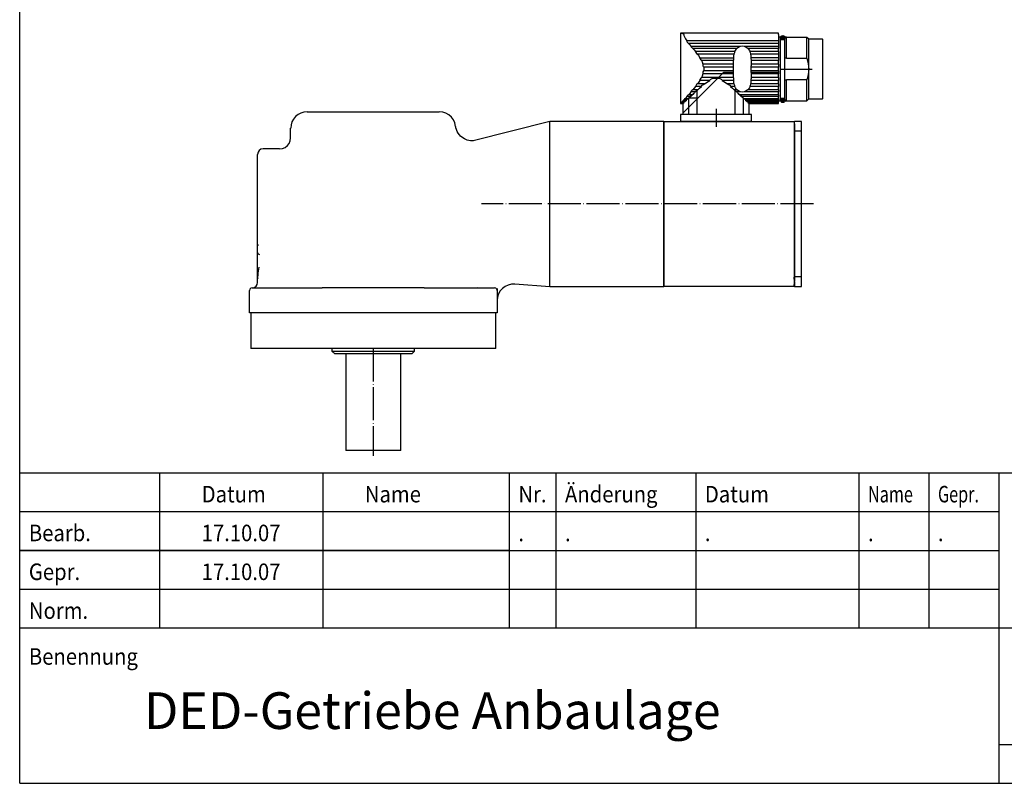
# Model space of a CAD drawing. Units: inches. Extents: x -403 to 256, y -667 to 283.
# Drawn here: x -353 to 4, y -667 to -390 of the extents above; entities that cross this region are included whole.
import ezdxf

# ---------------------------------------------------------------- set-up
doc = ezdxf.new("R2010")
doc.units = ezdxf.units.IN
doc.linetypes.add('DOT_CENTER', pattern=[14, 12, -1, 0, -1])
doc.layers.add('1', color=7, linetype='Continuous')
doc.layers.add('AM_VIS', color=7, linetype='Continuous')
doc.styles.add('CONVERTER_12', font='txt.shx', dxfattribs={"width": 0.72})
doc.styles.add('CONVERTER_13', font='txt.shx', dxfattribs={"width": 0.9})
pattern_1 = [(0, (0, 0), (-0.5, 0.5), []), (90, (0, 0), (-0.5, -0.5), [])]

# ---------------------------------------------------------------- blocks, each defined once
blk = doc.blocks.new('Winkelflanschdose_12-polig', base_point=(49.18, 457.65))
at = {"layer": '1', "linetype": 'Continuous'}
h = blk.add_hatch(dxfattribs=at)
h.set_pattern_fill('CUSTOM6', color=2, scale=0.5, pattern_type=2)
h.set_pattern_definition(pattern_1)
edge = h.paths.add_edge_path()
edge.add_arc((-76.26, -396.6), 0.8, 0, 360)
h = blk.add_hatch(dxfattribs=at)
h.set_pattern_fill('CUSTOM7', color=2, scale=0.5, pattern_type=2)
h.set_pattern_definition(pattern_1)
edge = h.paths.add_edge_path()
edge.add_arc((-76.26, -419.35), 0.8, 0, 360)
at = {"layer": '1', "color": 2, "linetype": 'Continuous'}
for p, q in [((-109.63, -399.64), (-91.61, -399.64)), ((-90.23, -399.64), (-77.86, -399.64)), ((-106.42, -403.84), (-94.08, -403.84)), ((-77.86, -403.84), (-87.81, -403.84))]:
    blk.add_line(p, q, dxfattribs=at)
at = {"layer": '1', "color": 7, "linetype": 'Continuous'}
for p, q in [((-94.14, -409.19), (-94.14, -406.76)), ((-87.75, -409.19), (-87.75, -406.76))]:
    blk.add_line(p, q, dxfattribs=at)
at = {"layer": '1', "color": 2, "linetype": 'DOT_CENTER'}
for p, q in [((-76.86, -407.97), (-65.56, -407.97)), ((-100.52, -422.47), (-100.52, -428.97))]:
    blk.add_line(p, q, dxfattribs=at)
at = {"layer": '1', "color": 7, "linetype": 'Continuous'}
for centre in [(-76.26, -396.6), (-76.26, -419.35)]:
    blk.add_circle(centre, 0.8, dxfattribs=at)
at = {"layer": 'AM_VIS', "color": 7, "linetype": 'Continuous'}
for p, q in [((-113.36, -394.97), (-113.2, -395)), ((-113.36, -394.97), (-113.36, -420.47)), ((-83.52, -394.97), (-113.36, -394.97)), ((-113.2, -395), (-112.71, -395.09)), ((-112.71, -395.09), (-112.42, -395.15)), ((-112.42, -395.15), (-112.36, -395.18)), ((-112.36, -395.18), (-112.29, -395.3)), ((-112.29, -395.3), (-112.26, -395.38)), ((-112.26, -395.38), (-112.15, -395.75)), ((-112.15, -395.75), (-111.64, -396.99)), ((-83.55, -395), (-83.53, -394.98)), ((-82.05, -395), (-83.55, -395)), ((-83.53, -394.98), (-83.52, -394.97)), ((-82.05, -394.97), (-82.05, -395)), ((-77.86, -394.97), (-82.05, -394.97)), ((-77.86, -395.15), (-77.86, -394.97)), ((-77.86, -395.38), (-77.86, -395.15)), ((-77.86, -395.38), (-77.86, -396.42)), ((-77.06, -396.42), (-77.86, -396.42)), ((-77.86, -396.42), (-77.86, -397.76)), ((-77.06, -396.6), (-77.06, -396.42)), ((-77.06, -397.4), (-77.06, -396.6)), ((-74.86, -396.42), (-75.46, -396.42)), ((-75.46, -397.4), (-75.46, -396.42)), ((-74.86, -396.47), (-74.86, -396.42)), ((-67.56, -396.47), (-74.86, -396.47)), ((-74.86, -403.88), (-74.86, -396.47)), ((-66.86, -397.17), (-67.56, -396.47)), ((-67.56, -404.02), (-67.56, -396.47)), ((-111.64, -396.99), (-111.15, -397.76)), ((-111.15, -397.76), (-111.06, -398.01)), ((-111.06, -398.01), (-110.94, -398.23)), ((-110.94, -398.23), (-110.76, -398.46)), ((-110.76, -398.46), (-110.53, -398.63)), ((-110.53, -398.63), (-110.48, -398.65)), ((-110.48, -398.65), (-110.06, -399.13)), ((-110.06, -399.13), (-109.62, -399.64)), ((-109.62, -399.64), (-109.61, -399.67)), ((-109.61, -399.67), (-109.49, -399.92)), ((-109.49, -399.92), (-109.34, -400.13)), ((-109.34, -400.13), (-108.94, -400.46)), ((-108.94, -400.46), (-108.51, -400.98)), ((-93.1, -400.59), (-92.99, -400.46)), ((-92.99, -400.46), (-92.95, -400.43)), ((-92.95, -400.43), (-92.32, -400.07)), ((-92.32, -400.07), (-91.66, -399.67)), ((-91.66, -399.67), (-91.61, -399.64)), ((-91.61, -399.64), (-91.6, -399.64)), ((-91.6, -399.64), (-90.95, -399.56)), ((-90.95, -399.56), (-90.29, -399.64)), ((-90.29, -399.64), (-90.28, -399.64)), ((-90.28, -399.64), (-90.23, -399.67)), ((-90.23, -399.67), (-89.57, -400.07)), ((-89.57, -400.07), (-88.94, -400.43)), ((-88.94, -400.43), (-88.9, -400.46)), ((-88.9, -400.46), (-88.79, -400.59)), ((-77.86, -397.76), (-77.86, -398.65)), ((-77.86, -398.65), (-77.86, -399.64)), ((-77.86, -399.64), (-77.86, -400.46)), ((-77.86, -401.62), (-77.86, -400.46)), ((-75.46, -397.4), (-77.06, -397.4)), ((-77.06, -418.55), (-77.06, -397.4)), ((-75.46, -403.88), (-75.46, -397.4)), ((-61.86, -397.17), (-66.86, -397.17)), ((-66.86, -407.97), (-66.86, -397.17)), ((-61.66, -418.57), (-61.66, -397.37)), ((-108.51, -400.98), (-108, -401.62)), ((-108, -401.62), (-107.99, -401.65)), ((-107.99, -401.65), (-107.9, -401.92)), ((-107.9, -401.92), (-107.57, -402.35)), ((-107.57, -402.35), (-107.3, -402.55)), ((-107.3, -402.55), (-106.91, -403.09)), ((-106.91, -403.09), (-106.42, -403.84)), ((-106.42, -403.84), (-106.42, -403.91)), ((-106.42, -403.91), (-106.39, -404.12)), ((-106.39, -404.12), (-106.32, -404.32)), ((-94.08, -403.84), (-94.01, -403.13)), ((-94.08, -403.91), (-94.08, -403.84)), ((-94.08, -404.22), (-94.08, -403.91)), ((-94.01, -403.13), (-93.92, -402.55)), ((-93.92, -402.55), (-93.9, -402.5)), ((-93.9, -402.5), (-93.73, -401.99)), ((-93.73, -401.99), (-93.67, -401.68)), ((-93.67, -401.62), (-93.49, -401.2)), ((-93.67, -401.68), (-93.67, -401.62)), ((-93.49, -401.2), (-93.1, -400.59)), ((-88.79, -400.59), (-88.4, -401.2)), ((-88.4, -401.2), (-88.22, -401.62)), ((-88.22, -401.62), (-88.22, -401.68)), ((-88.22, -401.68), (-88.16, -401.99)), ((-88.16, -401.99), (-87.99, -402.5)), ((-87.99, -402.5), (-87.97, -402.55)), ((-87.97, -402.55), (-87.88, -403.13)), ((-87.88, -403.13), (-87.81, -403.84)), ((-87.81, -403.84), (-87.81, -403.91)), ((-87.81, -403.91), (-87.81, -404.22)), ((-77.86, -401.62), (-77.86, -402.55)), ((-77.86, -402.55), (-77.86, -403.84)), ((-77.86, -403.84), (-77.86, -404.85)), ((-75.46, -403.88), (-74.86, -403.88)), ((-75.46, -412.07), (-75.46, -403.88)), ((-74.86, -403.88), (-74.86, -404.02)), ((-74.86, -404.02), (-67.56, -404.02)), ((-67.56, -404.02), (-67.03, -406.03)), ((-106.32, -404.32), (-106.07, -404.66)), ((-106.07, -404.66), (-105.84, -404.85)), ((-105.84, -404.85), (-105.57, -405.4)), ((-105.57, -405.4), (-105.25, -406.22)), ((-105.32, -406.39), (-105.35, -406.6)), ((-105.35, -406.6), (-105.32, -406.8)), ((-105.25, -406.22), (-105.32, -406.39)), ((-105.32, -406.8), (-105.23, -407)), ((-105.23, -407), (-105, -407.27)), ((-105, -407.27), (-104.96, -407.97)), ((-94.15, -406.22), (-94.14, -405.51)), ((-94.14, -406.29), (-94.15, -406.22)), ((-94.14, -405.51), (-94.13, -404.85)), ((-94.14, -406.6), (-94.14, -406.29)), ((-94.14, -406.76), (-94.14, -406.6)), ((-94.13, -404.85), (-94.1, -404.52)), ((-94.1, -404.52), (-94.08, -404.22)), ((-87.81, -404.22), (-87.79, -404.52)), ((-87.79, -404.52), (-87.76, -404.85)), ((-87.76, -404.85), (-87.75, -405.51)), ((-87.75, -405.51), (-87.75, -406.22)), ((-87.75, -406.22), (-87.75, -406.29)), ((-87.75, -406.29), (-87.75, -406.6)), ((-87.75, -406.6), (-87.75, -406.76)), ((-77.86, -406.22), (-77.86, -404.85)), ((-77.86, -406.22), (-77.86, -407.27)), ((-77.86, -408.67), (-77.86, -407.27)), ((-67.03, -406.03), (-66.86, -407.97)), ((-106.03, -411.24), (-106.31, -411.59)), ((-105.84, -411.09), (-106.03, -411.24)), ((-105.57, -410.55), (-105.84, -411.09)), ((-105.25, -409.72), (-105.57, -410.55)), ((-105.32, -409.15), (-105.35, -409.34)), ((-105.35, -409.34), (-105.32, -409.53)), ((-105.25, -408.97), (-105.32, -409.15)), ((-105.32, -409.53), (-105.25, -409.71)), ((-105.01, -408.68), (-105.25, -408.97)), ((-105.25, -409.71), (-105.25, -409.72)), ((-105, -408.67), (-105.01, -408.68)), ((-104.96, -407.97), (-105, -408.67)), ((-101.21, -411.29), (-100.52, -411.26)), ((-100.52, -411.26), (-99.84, -411.29)), ((-99.74, -411.19), (-99.84, -411.29)), ((-99.64, -411.09), (-99.74, -411.19)), ((-98.96, -410.41), (-99.64, -411.09)), ((-98.27, -409.72), (-98.96, -410.41)), ((-98, -409.45), (-98.27, -409.72)), ((-97.73, -409.19), (-98, -409.45)), ((-94.15, -409.72), (-94.14, -409.65)), ((-94.14, -410.43), (-94.15, -409.72)), ((-94.14, -409.34), (-94.14, -409.19)), ((-94.14, -409.65), (-94.14, -409.34)), ((-94.13, -411.09), (-94.14, -410.43)), ((-94.1, -411.42), (-94.13, -411.09)), ((-87.76, -411.09), (-87.79, -411.42)), ((-87.75, -410.43), (-87.76, -411.09)), ((-87.75, -409.19), (-87.75, -409.34)), ((-87.75, -409.34), (-87.75, -409.65)), ((-87.75, -409.65), (-87.75, -409.72)), ((-87.75, -409.72), (-87.75, -410.43)), ((-77.86, -408.67), (-77.86, -409.19)), ((-77.86, -409.19), (-77.86, -409.72)), ((-77.86, -411.09), (-77.86, -409.72)), ((-77.86, -411.09), (-77.86, -412.1)), ((-67.03, -409.92), (-67.56, -411.92)), ((-66.86, -407.97), (-67.03, -409.92)), ((-66.86, -418.77), (-66.86, -407.97)), ((-107.99, -414.29), (-108, -414.32)), ((-107.9, -414.02), (-107.99, -414.29)), ((-107.57, -413.6), (-107.9, -414.02)), ((-107.3, -413.39), (-107.57, -413.6)), ((-106.91, -412.85), (-107.3, -413.39)), ((-106.42, -412.1), (-106.91, -412.85)), ((-106.52, -414.91), (-105.82, -414.32)), ((-106.39, -411.81), (-106.42, -412.04)), ((-106.42, -412.04), (-106.42, -412.1)), ((-106.31, -411.59), (-106.39, -411.81)), ((-105.82, -414.32), (-105.76, -414.18)), ((-105.76, -414.18), (-105.52, -413.87)), ((-105.52, -413.87), (-105.32, -413.71)), ((-105.32, -413.71), (-105.09, -413.57)), ((-105.09, -413.57), (-104.66, -413.39)), ((-102.51, -413.96), (-105.09, -416.54)), ((-104.66, -413.39), (-103.41, -412.51)), ((-103.41, -412.51), (-102.71, -412.1)), ((-102.72, -412.04), (-102.67, -411.88)), ((-102.71, -412.1), (-102.72, -412.04)), ((-102.67, -411.88), (-102.57, -411.75)), ((-102.57, -411.75), (-102.38, -411.61)), ((-99.84, -411.29), (-102.51, -413.96)), ((-102.38, -411.61), (-102.14, -411.5)), ((-102.14, -411.5), (-101.88, -411.41)), ((-101.88, -411.41), (-101.21, -411.29)), ((-99.84, -411.29), (-99.83, -411.29)), ((-99.83, -411.29), (-99.16, -411.41)), ((-99.16, -411.41), (-98.9, -411.5)), ((-98.9, -411.5), (-98.66, -411.61)), ((-98.66, -411.61), (-98.47, -411.75)), ((-98.47, -411.75), (-98.37, -411.88)), ((-98.37, -411.88), (-98.32, -412.04)), ((-98.32, -412.04), (-98.33, -412.1)), ((-98.33, -412.1), (-97.63, -412.51)), ((-97.63, -412.51), (-96.38, -413.39)), ((-96.38, -413.39), (-95.95, -413.57)), ((-95.95, -413.57), (-95.72, -413.71)), ((-95.72, -413.71), (-95.52, -413.87)), ((-95.52, -413.87), (-95.28, -414.18)), ((-95.28, -414.18), (-95.22, -414.32)), ((-95.22, -414.32), (-94.52, -414.91)), ((-94.08, -411.72), (-94.1, -411.42)), ((-94.08, -412.04), (-94.08, -411.72)), ((-94.08, -412.1), (-94.08, -412.04)), ((-94.01, -412.82), (-94.08, -412.1)), ((-93.92, -413.39), (-94.01, -412.82)), ((-93.9, -413.44), (-93.92, -413.39)), ((-93.73, -413.95), (-93.9, -413.44)), ((-93.67, -414.26), (-93.73, -413.95)), ((-93.67, -414.32), (-93.67, -414.26)), ((-93.49, -414.74), (-93.67, -414.32)), ((-93.1, -415.36), (-93.49, -414.74)), ((-88.4, -414.74), (-88.79, -415.36)), ((-88.22, -414.32), (-88.4, -414.74)), ((-88.16, -413.95), (-88.22, -414.26)), ((-88.22, -414.26), (-88.22, -414.32)), ((-87.99, -413.44), (-88.16, -413.95)), ((-87.97, -413.39), (-87.99, -413.44)), ((-87.88, -412.82), (-87.97, -413.39)), ((-87.81, -412.1), (-87.88, -412.82)), ((-87.79, -411.42), (-87.81, -411.72)), ((-87.81, -411.72), (-87.81, -412.04)), ((-87.81, -412.04), (-87.81, -412.1)), ((-77.86, -413.39), (-77.86, -412.1)), ((-77.86, -413.39), (-77.86, -414.32)), ((-77.86, -415.49), (-77.86, -414.32)), ((-74.86, -412.07), (-75.46, -412.07)), ((-75.46, -418.55), (-75.46, -412.07)), ((-74.86, -411.92), (-74.86, -412.07)), ((-67.56, -411.92), (-74.86, -411.92)), ((-74.86, -419.47), (-74.86, -412.07)), ((-67.56, -419.47), (-67.56, -411.92)), ((-111.34, -418.27), (-111.77, -418.74)), ((-111.07, -417.96), (-111.34, -418.27)), ((-111.06, -417.93), (-111.07, -417.96)), ((-110.94, -417.71), (-111.06, -417.93)), ((-110.76, -417.48), (-110.94, -417.71)), ((-110.53, -417.32), (-110.76, -417.48)), ((-110.48, -417.29), (-110.53, -417.32)), ((-110.06, -416.81), (-110.48, -417.29)), ((-110.48, -418.53), (-109.87, -417.96)), ((-110.33, -418.39), (-109.47, -417.59)), ((-110.33, -418.39), (-107.43, -418.39)), ((-110.33, -421.78), (-110.33, -418.39)), ((-109.62, -416.3), (-110.06, -416.81)), ((-109.87, -417.95), (-109.74, -417.73)), ((-109.87, -417.96), (-109.87, -417.95)), ((-109.74, -417.73), (-109.22, -417.32)), ((-109.61, -416.28), (-109.62, -416.3)), ((-109.49, -416.02), (-109.61, -416.28)), ((-109.34, -415.81), (-109.49, -416.02)), ((-109.47, -417.59), (-108.49, -416.68)), ((-108.94, -415.49), (-109.34, -415.81)), ((-109.22, -417.32), (-109.16, -417.29)), ((-109.16, -417.29), (-108.7, -416.87)), ((-108.7, -416.87), (-108.49, -416.68)), ((-108.49, -416.68), (-108.29, -416.49)), ((-108.29, -416.49), (-108.09, -416.3)), ((-108.09, -416.3), (-108.08, -416.29)), ((-108.08, -416.29), (-108.07, -416.29)), ((-108.07, -416.29), (-107.76, -415.86)), ((-108.07, -416.29), (-107.76, -415.99)), ((-107.76, -415.86), (-107.51, -415.66)), ((-107.76, -415.99), (-107.43, -415.69)), ((-107.51, -415.66), (-107.22, -415.51)), ((-107.43, -415.69), (-107.43, -418.39)), ((-105.09, -416.54), (-107.43, -418.88)), ((-107.43, -418.39), (-107.43, -418.39)), ((-107.43, -418.39), (-107.43, -418.88)), ((-107.22, -415.51), (-107.17, -415.49)), ((-107.17, -415.49), (-106.52, -414.91)), ((-94.52, -414.91), (-93.87, -415.49)), ((-93.87, -415.49), (-93.82, -415.51)), ((-93.82, -415.51), (-93.53, -415.66)), ((-93.61, -415.69), (-93.28, -415.99)), ((-93.61, -424.47), (-93.61, -415.69)), ((-93.53, -415.66), (-93.28, -415.86)), ((-93.28, -415.86), (-92.97, -416.29)), ((-93.28, -415.99), (-92.97, -416.29)), ((-92.99, -415.49), (-93.1, -415.36)), ((-92.95, -415.51), (-92.99, -415.49)), ((-92.97, -416.29), (-92.96, -416.29)), ((-92.96, -416.29), (-92.95, -416.3)), ((-92.32, -415.87), (-92.95, -415.51)), ((-92.95, -416.3), (-92.75, -416.49)), ((-92.75, -416.49), (-92.55, -416.68)), ((-92.55, -416.68), (-91.57, -417.59)), ((-92.55, -416.68), (-92.34, -416.87)), ((-92.34, -416.87), (-91.88, -417.29)), ((-91.66, -416.27), (-92.32, -415.87)), ((-91.88, -417.29), (-91.82, -417.32)), ((-91.82, -417.32), (-91.3, -417.73)), ((-91.61, -416.3), (-91.66, -416.27)), ((-91.6, -416.3), (-91.61, -416.3)), ((-90.95, -416.38), (-91.6, -416.3)), ((-91.57, -417.59), (-90.71, -418.39)), ((-91.3, -417.73), (-91.17, -417.95)), ((-91.17, -417.95), (-91.17, -417.96)), ((-91.17, -417.96), (-90.56, -418.53)), ((-90.29, -416.3), (-90.95, -416.38)), ((-90.71, -418.39), (-90.71, -424.47)), ((-90.28, -416.3), (-90.29, -416.3)), ((-90.23, -416.27), (-90.28, -416.3)), ((-89.57, -415.87), (-90.23, -416.27)), ((-88.94, -415.51), (-89.57, -415.87)), ((-88.9, -415.49), (-88.94, -415.51)), ((-88.79, -415.36), (-88.9, -415.49)), ((-77.86, -415.49), (-77.86, -416.3)), ((-77.86, -417.29), (-77.86, -416.3)), ((-77.86, -417.29), (-77.86, -417.96)), ((-77.86, -418.74), (-77.86, -417.96)), ((-112.98, -420.04), (-112.99, -420.08)), ((-112.91, -419.89), (-112.98, -420.04)), ((-112.73, -419.77), (-112.91, -419.89)), ((-112.71, -419.77), (-112.73, -419.77)), ((-112.41, -419.45), (-112.71, -419.77)), ((-112.52, -420.47), (-112.5, -420.45)), ((-112.52, -420.47), (-112.52, -423.97)), ((-112.5, -420.43), (-112.48, -420.35)), ((-112.5, -420.45), (-112.5, -420.43)), ((-112.22, -419.23), (-112.41, -419.45)), ((-112.39, -420.35), (-112.13, -420.1)), ((-112.21, -419.21), (-112.22, -419.23)), ((-112.1, -419), (-112.21, -419.21)), ((-112.13, -420.1), (-112.11, -420.08)), ((-112.11, -420.08), (-112.09, -420.04)), ((-111.96, -418.84), (-112.1, -419)), ((-112.09, -420.04), (-112.01, -419.89)), ((-112.01, -419.89), (-111.83, -419.77)), ((-111.77, -418.74), (-111.96, -418.84)), ((-110.33, -421.78), (-111.96, -423.41)), ((-111.79, -419.77), (-111.22, -419.23)), ((-111.22, -419.22), (-111.08, -419)), ((-111.22, -419.23), (-111.22, -419.22)), ((-111.08, -419), (-110.92, -418.84)), ((-110.92, -418.84), (-110.7, -418.74)), ((-110.7, -418.74), (-110.48, -418.53)), ((-110.33, -421.78), (-108.9, -420.35)), ((-110.33, -424.47), (-110.33, -421.78)), ((-108.9, -420.35), (-107.85, -419.3)), ((-107.85, -419.3), (-107.43, -418.88)), ((-107.43, -418.88), (-107.43, -424.47)), ((-90.56, -418.53), (-90.34, -418.74)), ((-90.34, -418.74), (-90.12, -418.84)), ((-90.12, -418.84), (-89.96, -419)), ((-89.96, -419), (-89.82, -419.22)), ((-89.82, -419.22), (-89.81, -419.23)), ((-89.81, -419.23), (-89.25, -419.77)), ((-89.21, -419.77), (-89.25, -419.77)), ((-89.21, -419.77), (-89.03, -419.89)), ((-89.03, -419.89), (-88.95, -420.04)), ((-88.95, -420.04), (-88.93, -420.08)), ((-88.93, -420.08), (-88.91, -420.1)), ((-88.91, -420.1), (-88.65, -420.35)), ((-88.56, -420.35), (-88.65, -420.35)), ((-88.56, -420.35), (-88.54, -420.43)), ((-88.54, -420.43), (-88.54, -420.45)), ((-88.54, -420.45), (-88.52, -420.47)), ((-88.52, -424.47), (-88.52, -420.47)), ((-77.86, -418.74), (-77.86, -419.23)), ((-77.86, -419.52), (-77.86, -419.23)), ((-77.86, -419.52), (-77.06, -419.52)), ((-77.86, -419.77), (-77.86, -419.52)), ((-77.86, -420.08), (-77.86, -419.77)), ((-77.86, -420.47), (-77.86, -420.08)), ((-77.06, -418.55), (-75.46, -418.55)), ((-77.06, -419.52), (-77.06, -418.55)), ((-75.46, -419.52), (-75.46, -418.55)), ((-75.46, -419.52), (-74.86, -419.52)), ((-74.86, -419.52), (-74.86, -419.47)), ((-74.86, -419.47), (-67.56, -419.47)), ((-67.56, -419.47), (-66.86, -418.77)), ((-66.86, -418.77), (-61.86, -418.77)), ((-113.37, -424.47), (-113.37, -426.97)), ((-112.52, -424.47), (-113.37, -424.47)), ((-111.96, -423.41), (-112.52, -423.97)), ((-112.52, -423.97), (-112.52, -424.47)), ((-110.54, -424.47), (-112.52, -424.47)), ((-93.61, -424.47), (-110.54, -424.47)), ((-90.71, -424.47), (-93.61, -424.47)), ((-88.52, -424.47), (-90.71, -424.47)), ((-87.67, -424.47), (-88.52, -424.47)), ((-87.67, -426.97), (-87.67, -424.47)), ((-87.67, -426.97), (-113.37, -426.97))]:
    blk.add_line(p, q, dxfattribs=at)
at = {"layer": 'AM_VIS', "color": 2, "linetype": 'Continuous'}
for p, q in [((-77.86, -397.76), (-111.15, -397.76)), ((-77.86, -398.65), (-110.48, -398.65)), ((-92.99, -400.46), (-108.94, -400.46)), ((-77.86, -400.46), (-88.9, -400.46)), ((-93.67, -401.62), (-108, -401.62)), ((-93.92, -402.55), (-107.3, -402.55)), ((-77.86, -401.62), (-88.22, -401.62)), ((-77.86, -402.55), (-87.97, -402.55)), ((-94.13, -404.85), (-105.84, -404.85)), ((-94.15, -406.22), (-105.25, -406.22)), ((-94.14, -407.27), (-105, -407.27)), ((-77.86, -404.85), (-87.76, -404.85)), ((-77.86, -406.22), (-87.75, -406.22)), ((-77.86, -407.27), (-87.75, -407.27)), ((-99.64, -411.09), (-105.84, -411.09)), ((-98.27, -409.72), (-105.25, -409.72)), ((-94.14, -408.67), (-105, -408.67)), ((-94.13, -411.09), (-99.64, -411.09)), ((-94.15, -409.72), (-98.27, -409.72)), ((-94.14, -409.19), (-97.73, -409.19)), ((-77.86, -411.09), (-87.76, -411.09)), ((-77.86, -408.67), (-87.75, -408.67)), ((-77.86, -409.19), (-87.75, -409.19)), ((-77.86, -409.72), (-87.75, -409.72)), ((-108, -414.32), (-108.51, -414.96)), ((-105.82, -414.32), (-108, -414.32)), ((-104.66, -413.39), (-107.3, -413.39)), ((-102.71, -412.1), (-106.42, -412.1)), ((-94.08, -412.1), (-98.33, -412.1)), ((-93.92, -413.39), (-96.38, -413.39)), ((-93.67, -414.32), (-95.22, -414.32)), ((-77.86, -414.32), (-88.22, -414.32)), ((-77.86, -413.39), (-87.97, -413.39)), ((-77.86, -412.1), (-87.81, -412.1)), ((-109.87, -417.96), (-111.07, -417.96)), ((-109.16, -417.29), (-110.48, -417.29)), ((-108.09, -416.3), (-109.62, -416.3)), ((-108.51, -414.96), (-108.94, -415.49)), ((-107.17, -415.49), (-108.94, -415.49)), ((-92.99, -415.49), (-93.87, -415.49)), ((-91.61, -416.3), (-92.95, -416.3)), ((-77.86, -417.29), (-91.88, -417.29)), ((-77.86, -417.96), (-91.17, -417.96)), ((-77.86, -416.3), (-90.28, -416.3)), ((-77.86, -415.49), (-88.9, -415.49)), ((-113.34, -420.45), (-113.36, -420.47)), ((-113.36, -420.47), (-112.52, -420.47)), ((-113.33, -420.43), (-113.34, -420.45)), ((-112.5, -420.45), (-113.34, -420.45)), ((-113.29, -420.3), (-113.33, -420.43)), ((-113.24, -420.35), (-113.29, -420.3)), ((-113.11, -420.21), (-113.24, -420.35)), ((-112.39, -420.35), (-113.24, -420.35)), ((-112.99, -420.08), (-113.11, -420.21)), ((-112.11, -420.08), (-112.99, -420.08)), ((-111.79, -419.77), (-112.71, -419.77)), ((-111.22, -419.23), (-112.22, -419.23)), ((-110.7, -418.74), (-111.77, -418.74)), ((-77.86, -418.74), (-90.34, -418.74)), ((-77.86, -419.23), (-89.81, -419.23)), ((-77.86, -419.77), (-89.21, -419.77)), ((-77.86, -420.08), (-88.93, -420.08)), ((-88.52, -420.47), (-77.86, -420.47))]:
    blk.add_line(p, q, dxfattribs=at)
at = {"layer": 'AM_VIS', "color": 7, "linetype": 'Continuous'}
for centre, start, end in [((-61.86, -397.37), 0, 90), ((-61.86, -418.57), -90, 0)]:
    blk.add_arc(centre, 0.2, start, end, dxfattribs=at)
blk = doc.blocks.new('WT_A4', base_point=(76.85, -201.23))
at = {"layer": '1', "color": 7, "linetype": 'Continuous'}
for p, q in [((-106.03, -200.23), (-106.03, 84.77)), ((-106.03, -166.39), (76.85, -166.39)), ((-52.69, -166.39), (-52.69, -183.31)), ((0.65, -166.39), (0.65, -200.23)), ((76.85, -183.31), (-106.03, -183.31)), ((0.65, -196), (76.85, -196)), ((-106.03, -200.23), (76.85, -200.23))]:
    blk.add_line(p, q, dxfattribs=at)
at = {"layer": '1', "color": 2, "linetype": 'Continuous'}
for p, q in [((-90.79, -166.39), (-90.79, -183.31)), ((-73.01, -166.39), (-73.01, -183.31)), ((-47.61, -166.39), (-47.61, -183.31)), ((-32.37, -166.39), (-32.37, -183.31)), ((-14.59, -166.39), (-14.59, -183.31)), ((-6.97, -166.39), (-6.97, -183.31)), ((-106.03, -170.62), (-52.69, -170.62)), ((-106.03, -170.62), (0.65, -170.62)), ((-52.69, -174.85), (-106.03, -174.85)), ((-106.03, -174.85), (0.65, -174.85)), ((-106.03, -179.08), (-52.69, -179.08)), ((-106.03, -179.08), (0.65, -179.08))]:
    blk.add_line(p, q, dxfattribs=at)
at = {"layer": '1', "color": 2}
for s, style, width, p in [('Datum', 'CONVERTER_13', 0.9, (-86.2, -169.62)), ('Name', 'CONVERTER_13', 0.9, (-68.42, -169.62)), ('Nr.', 'CONVERTER_13', 0.9, (-51.69, -169.62)), ('Änderung', 'CONVERTER_13', 0.9, (-46.61, -169.62)), ('Datum', 'CONVERTER_13', 0.9, (-31.37, -169.62)), ('Name', 'CONVERTER_12', 0.72, (-13.59, -169.62)), ('Gepr.', 'CONVERTER_12', 0.72, (-5.97, -169.62)), ('Bearb.', 'CONVERTER_13', 0.9, (-105.03, -173.85)), ('17.10.07', 'CONVERTER_13', 0.9, (-86.2, -173.85)), ('.', 'CONVERTER_13', 0.9, (-51.69, -173.85)), ('.', 'CONVERTER_13', 0.9, (-46.61, -173.85)), ('.', 'CONVERTER_13', 0.9, (-31.37, -173.85)), ('.', 'CONVERTER_13', 0.9, (-13.59, -173.85)), ('.', 'CONVERTER_13', 0.9, (-5.97, -173.85)), ('Gepr.', 'CONVERTER_13', 0.9, (-105.03, -178.08)), ('17.10.07', 'CONVERTER_13', 0.9, (-86.2, -178.08)), ('Norm.', 'CONVERTER_13', 0.9, (-105.03, -182.31)), ('Benennung', 'CONVERTER_13', 0.9, (-105.03, -187.31))]:
    blk.add_text(s, height=1.8, dxfattribs=dict(at, style=style, width=width)).set_placement(p)
at = {"layer": '1', "color": 7, "insert": (-61.07, -192.83), "char_height": 4, "attachment_point": 5, "line_spacing_factor": 1.320528, "style": 'CONVERTER_13'}
blk.add_mtext('DED-Getriebe Anbaulage', dxfattribs=at)

msp = doc.modelspace()

# ---------------------------------------------------------------- linework, layer by layer
at = {"layer": '1', "color": 7, "linetype": 'Continuous'}
for p, q in [((-253.25, -425.24), (-254, -426.14)), ((-252.35, -424.49), (-253.25, -425.24)), ((-251.3, -423.94), (-252.35, -424.49)), ((-250.2, -423.62), (-251.3, -423.94)), ((-249.02, -423.49), (-250.2, -423.62)), ((-249.02, -423.47), (-248.9, -423.47)), ((-248.9, -423.47), (-248.5, -423.47)), ((-248.5, -423.47), (-247.85, -423.47)), ((-247.85, -423.47), (-238.97, -423.47)), ((-238.97, -423.47), (-238.12, -423.47)), ((-238.12, -423.47), (-237.17, -423.47)), ((-237.17, -423.47), (-236.12, -423.47)), ((-236.12, -423.47), (-213.9, -423.47)), ((-213.9, -423.47), (-212.87, -423.47)), ((-212.87, -423.47), (-211.9, -423.47)), ((-211.9, -423.47), (-211.07, -423.47)), ((-211.07, -423.47), (-202.2, -423.47)), ((-202.2, -423.47), (-201.55, -423.47)), ((-201.55, -423.47), (-201.15, -423.47)), ((-201.15, -423.47), (-201.02, -423.47)), ((-199.8, -423.62), (-201.02, -423.49)), ((-198.6, -423.99), (-199.8, -423.62)), ((-197.52, -424.62), (-198.6, -423.99)), ((-196.6, -425.44), (-197.52, -424.62)), ((-195.87, -426.44), (-196.6, -425.44)), ((-254.87, -428.29), (-255, -429.47)), ((-254.55, -427.19), (-254.87, -428.29)), ((-254, -426.14), (-254.55, -427.19)), ((-195.35, -427.57), (-195.87, -426.44)), ((-195.1, -428.79), (-195.35, -427.57)), ((-195.05, -428.92), (-195.07, -428.79)), ((-195.02, -429.09), (-195.05, -428.92)), ((-194.97, -429.34), (-195.02, -429.09)), ((-160.85, -426.97), (-188.67, -434.02)), ((-119.52, -426.97), (-160.85, -426.97)), ((-160.85, -427.09), (-160.85, -426.97)), ((-160.85, -427.39), (-160.85, -427.09)), ((-160.85, -427.92), (-160.85, -427.39)), ((-160.85, -428.64), (-160.85, -427.92)), ((-160.85, -429.57), (-160.85, -428.64)), ((-119.52, -426.97), (-119.52, -427.07)), ((-119.52, -426.97), (-119.52, -428.67)), ((-119.52, -428.67), (-119.52, -426.97)), ((-119.52, -426.97), (-72.02, -426.97)), ((-119.52, -427.07), (-119.52, -427.37)), ((-119.52, -427.37), (-119.52, -427.9)), ((-119.52, -427.9), (-119.52, -428.62)), ((-119.52, -428.62), (-119.52, -429.55)), ((-119.52, -428.67), (-119.52, -430.47)), ((-119.52, -430.47), (-119.52, -428.67)), ((-72.02, -428.67), (-72.02, -426.97)), ((-69.52, -426.97), (-72.02, -426.97)), ((-72.02, -427.84), (-72.02, -430.47)), ((-72.02, -430.47), (-72.02, -428.67)), ((-69.52, -428.67), (-69.52, -426.97)), ((-69.52, -430.47), (-69.52, -428.67)), ((-255.02, -433.07), (-255.02, -429.47)), ((-194.8, -429.94), (-194.97, -429.34)), ((-194.52, -430.64), (-194.8, -429.94)), ((-194.15, -431.29), (-194.52, -430.64)), ((-193.72, -431.87), (-194.15, -431.29)), ((-193.3, -432.34), (-193.72, -431.87)), ((-192.85, -432.72), (-193.3, -432.34)), ((-191.92, -433.34), (-192.85, -432.72)), ((-160.85, -430.67), (-160.85, -429.57)), ((-160.85, -431.94), (-160.85, -430.67)), ((-160.85, -433.42), (-160.85, -431.94)), ((-119.52, -429.55), (-119.52, -430.65)), ((-119.52, -430.47), (-119.52, -483.47)), ((-119.52, -483.47), (-119.52, -430.47)), ((-119.52, -430.65), (-119.52, -431.92)), ((-119.52, -431.92), (-119.52, -433.4)), ((-72.02, -483.47), (-72.02, -430.47)), ((-72.02, -430.47), (-69.52, -430.47)), ((-72.02, -430.47), (-72.02, -483.47)), ((-69.52, -483.47), (-69.52, -430.47)), ((-257.02, -436.44), (-256.2, -435.79)), ((-256.2, -435.79), (-255.55, -434.97)), ((-255.55, -434.97), (-255.15, -433.99)), ((-255.15, -433.99), (-255.02, -432.97)), ((-190.85, -433.77), (-191.92, -433.34)), ((-189.72, -433.99), (-190.85, -433.77)), ((-188.62, -434.02), (-189.72, -433.99)), ((-160.85, -435.04), (-160.85, -433.42)), ((-160.85, -436.79), (-160.85, -435.04)), ((-119.52, -433.4), (-119.52, -435.02)), ((-119.52, -435.02), (-119.52, -436.77)), ((-266.87, -438.19), (-267.02, -438.97)), ((-267.02, -439.09), (-267.02, -438.97)), ((-267.02, -439.39), (-267.02, -439.09)), ((-267.02, -439.89), (-267.02, -439.39)), ((-267.02, -440.59), (-267.02, -439.89)), ((-266.45, -437.54), (-266.87, -438.19)), ((-265.8, -437.12), (-266.45, -437.54)), ((-265.02, -436.97), (-265.8, -437.12)), ((-259.02, -436.97), (-265.02, -436.97)), ((-259.02, -436.97), (-258, -436.84)), ((-258, -436.84), (-257.02, -436.44)), ((-160.85, -438.72), (-160.85, -436.79)), ((-160.85, -440.72), (-160.85, -438.72)), ((-119.52, -436.77), (-119.52, -438.7)), ((-119.52, -438.7), (-119.52, -440.72)), ((-267.02, -441.49), (-267.02, -440.59)), ((-267.02, -442.57), (-267.02, -441.49)), ((-267.02, -443.82), (-267.02, -442.57)), ((-160.85, -442.87), (-160.85, -440.72)), ((-160.85, -450.07), (-160.85, -442.87)), ((-119.52, -440.72), (-119.52, -442.85)), ((-119.52, -442.85), (-119.52, -450.05)), ((-267.02, -445.22), (-267.02, -443.82)), ((-267.02, -446.77), (-267.02, -445.22)), ((-267.02, -448.44), (-267.02, -446.77)), ((-267.02, -450.22), (-267.02, -448.44)), ((-267.02, -452.09), (-267.02, -450.22)), ((-160.85, -452.37), (-160.85, -450.07)), ((-119.52, -450.05), (-119.52, -452.35)), ((-267.02, -454.04), (-267.02, -452.09)), ((-267.02, -456.04), (-267.02, -454.04)), ((-160.85, -454.69), (-160.85, -452.37)), ((-119.52, -452.35), (-119.52, -454.7)), ((-267.02, -458.09), (-267.02, -456.04)), ((-160.85, -457.09), (-160.85, -454.69)), ((-160.85, -459.47), (-160.85, -457.09)), ((-119.52, -454.7), (-119.52, -457.07)), ((-119.52, -457.07), (-119.52, -459.47)), ((-267.02, -460.14), (-267.02, -458.09)), ((-267.02, -462.19), (-267.02, -460.14)), ((-160.85, -461.87), (-160.85, -459.47)), ((-119.52, -459.47), (-119.52, -461.85)), ((-267.02, -464.22), (-267.02, -462.19)), ((-267.02, -466.17), (-267.02, -464.22)), ((-160.85, -464.24), (-160.85, -461.87)), ((-160.85, -466.59), (-160.85, -464.24)), ((-119.52, -461.85), (-119.52, -464.25)), ((-119.52, -464.25), (-119.52, -466.57)), ((-267.02, -468.09), (-267.02, -466.17)), ((-267.02, -469.89), (-267.02, -468.09)), ((-160.85, -468.89), (-160.85, -466.59)), ((-119.52, -466.57), (-119.52, -468.87)), ((-267.02, -471.62), (-267.02, -469.89)), ((-267.02, -472.64), (-267.02, -471.62)), ((-267.02, -471.62), (-266.87, -472.07)), ((-160.85, -471.09), (-160.85, -468.89)), ((-160.85, -473.22), (-160.85, -471.09)), ((-119.52, -468.87), (-119.52, -471.07)), ((-119.52, -471.07), (-119.52, -473.22)), ((-267.02, -473.64), (-267.02, -472.64)), ((-267.02, -474.64), (-267.02, -473.64)), ((-267.02, -476.17), (-267.02, -474.64)), ((-267.02, -474.64), (-266.85, -475.04)), ((-266.85, -475.04), (-266.37, -475.39)), ((-160.85, -475.24), (-160.85, -473.22)), ((-160.85, -477.17), (-160.85, -475.24)), ((-119.52, -473.22), (-119.52, -475.22)), ((-119.52, -475.22), (-119.52, -477.15)), ((-267.02, -477.82), (-267.02, -476.17)), ((-267.02, -479.44), (-267.02, -477.82)), ((-160.85, -478.92), (-160.85, -477.17)), ((-160.85, -480.54), (-160.85, -478.92)), ((-119.52, -477.15), (-119.52, -478.9)), ((-119.52, -478.9), (-119.52, -480.52)), ((-267.02, -481.07), (-267.02, -479.44)), ((-267.02, -482.69), (-267.02, -481.07)), ((-266.9, -482.14), (-267.02, -484.19)), ((-267.02, -484.19), (-267.02, -482.69)), ((-266.6, -479.97), (-266.9, -482.14)), ((-160.85, -482.02), (-160.85, -480.54)), ((-160.85, -483.29), (-160.85, -482.02)), ((-119.52, -480.52), (-119.52, -482)), ((-119.52, -482), (-119.52, -483.27)), ((-267.6, -486.89), (-267.17, -486.24)), ((-267.17, -486.24), (-267.02, -485.47)), ((-267.02, -483.87), (-267, -483.92)), ((-267, -483.89), (-267.02, -484.19)), ((-267.02, -485.47), (-267.02, -484.19)), ((-174.82, -486.12), (-176, -486.42)), ((-173.6, -486.09), (-174.82, -486.12)), ((-173.57, -486.04), (-160.85, -486.97)), ((-160.85, -484.39), (-160.85, -483.29)), ((-160.85, -485.32), (-160.85, -484.39)), ((-160.85, -486.04), (-160.85, -485.32)), ((-160.85, -486.57), (-160.85, -486.04)), ((-119.52, -483.27), (-119.52, -484.37)), ((-119.52, -483.47), (-119.45, -483.59)), ((-119.52, -483.47), (-119.52, -484.32)), ((-119.52, -485.27), (-119.52, -483.47)), ((-119.45, -483.59), (-119.52, -485.14)), ((-119.52, -484.32), (-119.52, -485.14)), ((-119.52, -484.37), (-119.52, -485.3)), ((-119.52, -486.97), (-119.52, -485.27)), ((-119.52, -485.3), (-119.52, -486.02)), ((-119.52, -485.42), (-119.45, -486.97)), ((-119.52, -485.42), (-119.52, -486.19)), ((-119.52, -486.02), (-119.52, -486.55)), ((-119.52, -486.19), (-119.52, -486.97)), ((-72.1, -483.59), (-72.02, -483.47)), ((-72.02, -485.14), (-72.1, -483.59)), ((-72.1, -486.97), (-72.02, -485.42)), ((-72.02, -483.47), (-72.02, -484.32)), ((-69.52, -483.47), (-72.02, -483.47)), ((-72.02, -485.27), (-72.02, -483.47)), ((-72.02, -484.32), (-72.02, -485.14)), ((-72.02, -486.97), (-72.02, -485.27)), ((-72.02, -485.42), (-72.02, -486.19)), ((-72.02, -486.19), (-72.02, -486.97)), ((-69.52, -485.27), (-69.52, -483.47)), ((-69.52, -486.97), (-69.52, -485.27)), ((-269.9, -487.97), (-270.02, -488.47)), ((-270.02, -496.47), (-270.02, -488.47)), ((-269.52, -487.59), (-269.9, -487.97)), ((-269.02, -487.47), (-269.52, -487.59)), ((-269.02, -487.47), (-268.25, -487.32)), ((-269.02, -487.47), (-268.9, -487.47)), ((-268.9, -487.47), (-268.52, -487.47)), ((-268.52, -487.47), (-268.02, -487.47)), ((-268.25, -487.32), (-267.6, -486.89)), ((-268.02, -487.47), (-243.57, -487.47)), ((-206.47, -487.47), (-243.57, -487.47)), ((-206.47, -487.47), (-182.02, -487.47)), ((-187.25, -487.32), (-186.7, -487.47)), ((-182.02, -487.47), (-181.52, -487.47)), ((-181.52, -487.47), (-181.15, -487.47)), ((-181.15, -487.47), (-181.02, -487.47)), ((-180.52, -487.59), (-181.02, -487.47)), ((-180.15, -487.97), (-180.52, -487.59)), ((-180.02, -488.47), (-180.15, -487.97)), ((-180.02, -487.74), (-180.02, -488.14)), ((-180.02, -488.14), (-180.02, -488.39)), ((-180.02, -488.39), (-180.02, -488.47)), ((-180.02, -488.47), (-180.02, -496.47)), ((-179.5, -489.67), (-179.87, -490.82)), ((-178.9, -488.59), (-179.5, -489.67)), ((-178.1, -487.67), (-178.9, -488.59)), ((-177.12, -486.92), (-178.1, -487.67)), ((-176, -486.42), (-177.12, -486.92)), ((-160.85, -486.87), (-160.85, -486.57)), ((-160.85, -486.97), (-160.85, -486.87)), ((-160.85, -486.97), (-119.52, -486.97)), ((-119.52, -486.55), (-119.52, -486.85)), ((-119.52, -486.85), (-119.52, -486.97)), ((-119.45, -486.97), (-119.52, -486.97)), ((-72.1, -486.97), (-119.45, -486.97)), ((-72.02, -486.97), (-72.1, -486.97)), ((-72.02, -486.97), (-69.52, -486.97)), ((-179.87, -490.82), (-180, -492.04)), ((-269.87, -496.47), (-270.02, -496.47)), ((-269.45, -496.47), (-269.87, -496.47)), ((-269.52, -496.47), (-269.52, -509.47)), ((-268.8, -496.47), (-269.45, -496.47)), ((-268.02, -496.47), (-268.8, -496.47)), ((-182.02, -496.47), (-268.02, -496.47)), ((-181.25, -496.47), (-182.02, -496.47)), ((-180.6, -496.47), (-181.25, -496.47)), ((-180.17, -496.47), (-180.6, -496.47)), ((-180.52, -509.47), (-180.52, -496.47)), ((-180.02, -496.47), (-180.17, -496.47)), ((-269.42, -509.47), (-269.52, -509.47)), ((-269.1, -509.47), (-269.42, -509.47)), ((-268.6, -509.47), (-269.1, -509.47)), ((-267.87, -509.47), (-268.6, -509.47)), ((-266.95, -509.47), (-267.87, -509.47)), ((-265.85, -509.47), (-266.95, -509.47)), ((-264.52, -509.47), (-265.85, -509.47)), ((-263.05, -509.47), (-264.52, -509.47)), ((-261.37, -509.47), (-263.05, -509.47)), ((-259.55, -509.47), (-261.37, -509.47)), ((-257.55, -509.47), (-259.55, -509.47)), ((-255.4, -509.47), (-257.55, -509.47)), ((-253.1, -509.47), (-255.4, -509.47)), ((-250.67, -509.47), (-253.1, -509.47)), ((-248.15, -509.47), (-250.67, -509.47)), ((-245.5, -509.47), (-248.15, -509.47)), ((-242.75, -509.47), (-245.5, -509.47)), ((-239.92, -509.47), (-242.75, -509.47)), ((-240.02, -509.47), (-240.02, -510.47)), ((-240.02, -510.47), (-239.02, -511.47)), ((-240.02, -510.47), (-239.92, -510.47)), ((-237.02, -509.47), (-239.92, -509.47)), ((-239.92, -510.47), (-239.6, -510.47)), ((-239.6, -510.47), (-239.05, -510.47)), ((-239.05, -510.47), (-238.3, -510.47)), ((-238.3, -510.47), (-237.37, -510.47)), ((-237.37, -510.47), (-236.25, -510.47)), ((-234.07, -509.47), (-237.02, -509.47)), ((-236.25, -510.47), (-234.97, -510.47)), ((-234.97, -510.47), (-233.55, -510.47)), ((-231.07, -509.47), (-234.07, -509.47)), ((-233.55, -510.47), (-232, -510.47)), ((-232, -510.47), (-230.35, -510.47)), ((-228.05, -509.47), (-231.07, -509.47)), ((-230.35, -510.47), (-228.62, -510.47)), ((-228.62, -510.47), (-226.82, -510.47)), ((-225.02, -509.47), (-228.05, -509.47)), ((-226.82, -510.47), (-225.02, -510.47)), ((-221.97, -509.47), (-225.02, -509.47)), ((-225.02, -510.47), (-223.22, -510.47)), ((-223.22, -510.47), (-221.42, -510.47)), ((-218.97, -509.47), (-221.97, -509.47)), ((-221.42, -510.47), (-219.7, -510.47)), ((-219.7, -510.47), (-218.05, -510.47)), ((-215.97, -509.47), (-218.97, -509.47)), ((-218.05, -510.47), (-216.5, -510.47)), ((-216.5, -510.47), (-215.07, -510.47)), ((-213.02, -509.47), (-215.97, -509.47)), ((-215.07, -510.47), (-213.8, -510.47)), ((-213.8, -510.47), (-212.67, -510.47)), ((-210.12, -509.47), (-213.02, -509.47)), ((-212.67, -510.47), (-211.75, -510.47)), ((-211.75, -510.47), (-211, -510.47)), ((-211.02, -511.47), (-210.02, -510.47)), ((-211, -510.47), (-210.45, -510.47)), ((-210.45, -510.47), (-210.12, -510.47)), ((-207.3, -509.47), (-210.12, -509.47)), ((-210.12, -510.47), (-210.02, -510.47)), ((-210.02, -510.47), (-210.02, -509.47)), ((-204.55, -509.47), (-207.3, -509.47)), ((-201.9, -509.47), (-204.55, -509.47)), ((-199.35, -509.47), (-201.9, -509.47)), ((-196.95, -509.47), (-199.35, -509.47)), ((-194.65, -509.47), (-196.95, -509.47)), ((-192.5, -509.47), (-194.65, -509.47)), ((-190.5, -509.47), (-192.5, -509.47)), ((-188.67, -509.47), (-190.5, -509.47)), ((-187, -509.47), (-188.67, -509.47)), ((-185.52, -509.47), (-187, -509.47)), ((-184.2, -509.47), (-185.52, -509.47)), ((-183.1, -509.47), (-184.2, -509.47)), ((-182.17, -509.47), (-183.1, -509.47)), ((-181.45, -509.47), (-182.17, -509.47)), ((-180.95, -509.47), (-181.45, -509.47)), ((-180.62, -509.47), (-180.95, -509.47)), ((-180.52, -509.47), (-180.62, -509.47)), ((-238.92, -511.47), (-239.02, -511.47)), ((-238.62, -511.47), (-238.92, -511.47)), ((-238.12, -511.47), (-238.62, -511.47)), ((-237.42, -511.47), (-238.12, -511.47)), ((-236.55, -511.47), (-237.42, -511.47)), ((-235.5, -511.47), (-236.55, -511.47)), ((-234.3, -511.47), (-235.5, -511.47)), ((-235.02, -511.47), (-235.02, -546.47)), ((-232.97, -511.47), (-234.3, -511.47)), ((-231.52, -511.47), (-232.97, -511.47)), ((-230, -511.47), (-231.52, -511.47)), ((-228.37, -511.47), (-230, -511.47)), ((-226.7, -511.47), (-228.37, -511.47)), ((-225.02, -511.47), (-226.7, -511.47)), ((-223.32, -511.47), (-225.02, -511.47)), ((-221.67, -511.47), (-223.32, -511.47)), ((-220.05, -511.47), (-221.67, -511.47)), ((-218.52, -511.47), (-220.05, -511.47)), ((-217.07, -511.47), (-218.52, -511.47)), ((-215.75, -511.47), (-217.07, -511.47)), ((-214.55, -511.47), (-215.75, -511.47)), ((-215.02, -546.47), (-215.02, -511.47)), ((-213.5, -511.47), (-214.55, -511.47)), ((-212.62, -511.47), (-213.5, -511.47)), ((-211.92, -511.47), (-212.62, -511.47)), ((-211.42, -511.47), (-211.92, -511.47)), ((-211.12, -511.47), (-211.42, -511.47)), ((-211.02, -511.47), (-211.12, -511.47)), ((-234.92, -546.47), (-235.02, -546.47)), ((-234.62, -546.47), (-234.92, -546.47)), ((-234.12, -546.47), (-234.62, -546.47)), ((-233.42, -546.47), (-234.12, -546.47)), ((-232.57, -546.47), (-233.42, -546.47)), ((-231.57, -546.47), (-232.57, -546.47)), ((-230.42, -546.47), (-231.57, -546.47)), ((-229.17, -546.47), (-230.42, -546.47)), ((-227.85, -546.47), (-229.17, -546.47)), ((-226.45, -546.47), (-227.85, -546.47)), ((-225.02, -546.47), (-226.45, -546.47)), ((-223.6, -546.47), (-225.02, -546.47)), ((-222.2, -546.47), (-223.6, -546.47)), ((-220.87, -546.47), (-222.2, -546.47)), ((-219.62, -546.47), (-220.87, -546.47)), ((-218.47, -546.47), (-219.62, -546.47)), ((-217.47, -546.47), (-218.47, -546.47)), ((-216.6, -546.47), (-217.47, -546.47)), ((-215.92, -546.47), (-216.6, -546.47)), ((-215.42, -546.47), (-215.92, -546.47)), ((-215.12, -546.47), (-215.42, -546.47)), ((-215.02, -546.47), (-215.12, -546.47))]:
    msp.add_line(p, q, dxfattribs=at)
at = {"layer": '1', "color": 2, "linetype": 'DOT_CENTER'}
for p, q in [((-65.05, -456.97), (-185.73, -456.97)), ((-225.02, -509.47), (-225.02, -548.47))]:
    msp.add_line(p, q, dxfattribs=at)

# ---------------------------------------------------------------- block references
at = {"xscale": 3.33333333333333, "yscale": 3.33333333333333, "zscale": 3.33333333333333}
msp.add_blockref('WT_A4', (256.16, -670.75), dxfattribs=at)
msp.add_blockref('Winkelflanschdose_12-polig', (49.18, 457.65))

doc.saveas('drawing.dxf')
